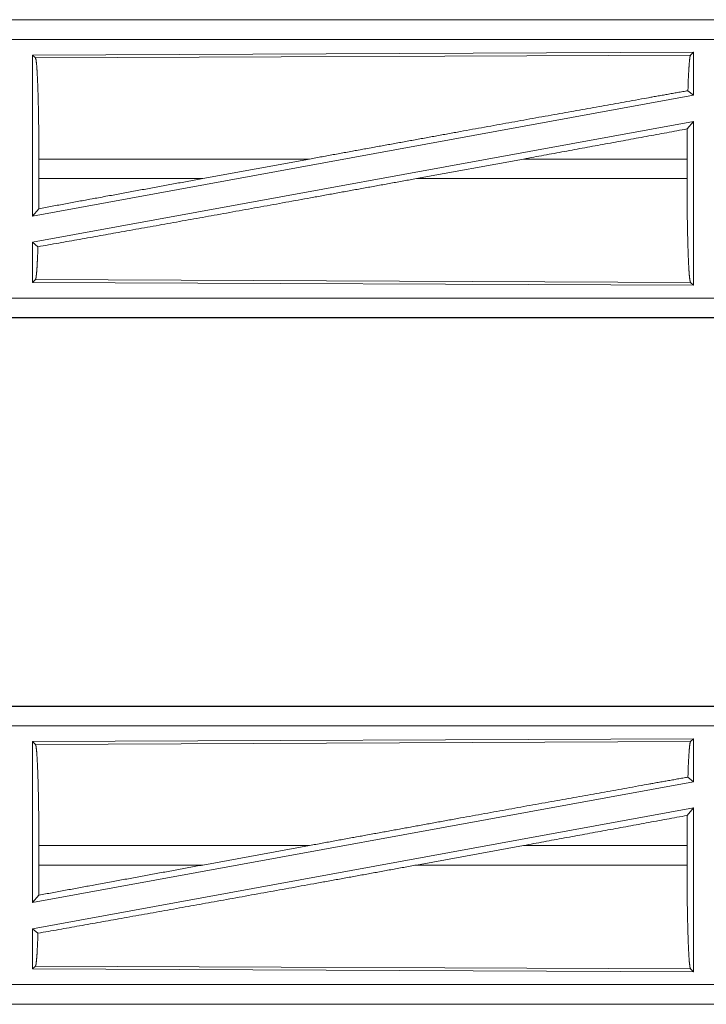
# Model space of a CAD drawing. Units: inches. Extents: x 23 to 145, y 7 to 130.
# Drawn here: x 38 to 40, y 30 to 32 of the extents above; entities that cross this region are included whole.
import ezdxf

# ---------------------------------------------------------------- set-up
doc = ezdxf.new("R2010")
doc.units = ezdxf.units.IN
doc.header["$MEASUREMENT"] = 0
doc.layers.add('Trimetric', color=7, linetype='Continuous', true_color=0xffffff)

msp = doc.modelspace()

# ---------------------------------------------------------------- linework, layer by layer
at = {"layer": 'Trimetric', "color": 18, "linetype": 'Continuous', "lineweight": 18}
for p, q in [((41.0735, 32.3657), (35.542, 32.3657)), ((36.5819, 32.3653), (41.0735, 32.3653)), ((41.0735, 32.3154), (36.5819, 32.3154)), ((40.1093, 32.2829), (38.4251, 32.2756)), ((40.1093, 32.2829), (40.102, 32.2756)), ((40.1093, 32.2829), (40.1093, 32.1732)), ((38.4251, 32.2756), (38.4251, 31.8652)), ((38.4251, 32.2756), (38.4324, 32.2683)), ((38.4324, 32.2683), (40.102, 32.2756)), ((40.0954, 32.1848), (40.1093, 32.1732)), ((40.1093, 32.1732), (38.4251, 31.8652)), ((40.1093, 32.1063), (38.4251, 31.7983)), ((40.0935, 32.0873), (40.1093, 32.1063)), ((40.1093, 32.1063), (40.1093, 31.6886)), ((38.4411, 31.9608), (38.4411, 32.0106)), ((39.131, 32.0106), (38.4411, 32.0106)), ((39.131, 32.0106), (38.8589, 31.9608)), ((39.6763, 32.0106), (39.4037, 31.9608)), ((40.0931, 32.0106), (39.6763, 32.0106)), ((40.0931, 31.9608), (40.0931, 32.0106)), ((38.4411, 31.9608), (38.8589, 31.9608)), ((39.4037, 31.9608), (40.0931, 31.9608)), ((38.4251, 31.8652), (38.4407, 31.8839)), ((38.4251, 31.7983), (38.4251, 31.6959)), ((38.4251, 31.7983), (38.4388, 31.7869)), ((38.4324, 31.7032), (38.4251, 31.6959)), ((40.102, 31.6959), (38.4324, 31.7032)), ((38.4251, 31.6959), (40.1093, 31.6886)), ((40.102, 31.6959), (40.1093, 31.6886)), ((36.5819, 31.6561), (41.3174, 31.6561)), ((41.3174, 31.6057), (35.542, 31.6057)), ((41.3174, 31.6062), (36.5819, 31.6062)), ((41.0735, 30.6157), (35.542, 30.6157)), ((36.5819, 30.6153), (41.0735, 30.6153)), ((41.0735, 30.5654), (36.5819, 30.5654)), ((40.1093, 30.5329), (38.4251, 30.5256)), ((38.4251, 30.5256), (38.4251, 30.1152)), ((38.4251, 30.5256), (38.4324, 30.5183)), ((38.4324, 30.5183), (40.102, 30.5256)), ((40.1093, 30.5329), (40.102, 30.5256)), ((40.1093, 30.5329), (40.1093, 30.4232)), ((40.1093, 30.4232), (38.4251, 30.1152)), ((40.0954, 30.4348), (40.1093, 30.4232)), ((40.1093, 30.3563), (38.4251, 30.0483)), ((40.0935, 30.3373), (40.1093, 30.3563)), ((40.1093, 30.3563), (40.1093, 29.9386)), ((38.4411, 30.2108), (38.4411, 30.2606)), ((39.131, 30.2606), (38.4411, 30.2606)), ((39.131, 30.2606), (38.8589, 30.2108)), ((39.6763, 30.2606), (39.4037, 30.2108)), ((40.0931, 30.2606), (39.6763, 30.2606)), ((40.0931, 30.2108), (40.0931, 30.2606)), ((38.4411, 30.2108), (38.8589, 30.2108)), ((39.4037, 30.2108), (40.0931, 30.2108)), ((38.4251, 30.1152), (38.4407, 30.1339)), ((38.4251, 30.0483), (38.4388, 30.0369)), ((38.4251, 30.0483), (38.4251, 29.9459)), ((38.4324, 29.9532), (38.4251, 29.9459)), ((38.4251, 29.9459), (40.1093, 29.9386)), ((40.102, 29.9459), (38.4324, 29.9532)), ((40.102, 29.9459), (40.1093, 29.9386)), ((36.5819, 29.9061), (41.3174, 29.9061)), ((41.3174, 29.8557), (35.542, 29.8557)), ((41.3174, 29.8562), (36.5819, 29.8562))]:
    msp.add_line(p, q, dxfattribs=at)
for points, knots in [([(38.4324, 32.2683), (38.434, 32.263), (38.4354, 32.2504), (38.4368, 32.2309), (38.438, 32.2049), (38.4391, 32.1733), (38.44, 32.1369), (38.4406, 32.0969), (38.441, 32.0544), (38.4411, 32.0106)], [0, 0, 0.021234, 0.070393, 0.146389, 0.247123, 0.369685, 0.510533, 0.665576, 0.830319, 1, 1]), ([(40.102, 32.2756), (40.1005, 32.2705), (40.0991, 32.2585), (40.0977, 32.2399), (40.0964, 32.2151), (40.0954, 32.1848)], [0, 0, 0.057922, 0.190678, 0.395754, 0.66793, 1, 1]), ([(39.131, 32.0106), (39.26, 32.0342), (39.5158, 32.0807), (39.7619, 32.1252), (39.9902, 32.1661), (40.0954, 32.1848)], [0, 0, 0.133792, 0.399133, 0.6543, 0.891005, 1, 1]), ([(40.0935, 32.0873), (40.0932, 32.0494), (40.0931, 32.0106)], [0, 0, 0.494591, 1, 1]), ([(38.4388, 31.7869), (38.651, 31.8247), (38.888, 31.8672), (39.1417, 31.9131), (39.4037, 31.9608)], [0, 0, 0.219849, 0.4654, 0.728397, 1, 1]), ([(38.4411, 31.9608), (38.441, 31.9219), (38.4407, 31.8839)], [0, 0, 0.505809, 1, 1]), ([(38.4407, 31.8839), (38.5769, 31.909), (38.8589, 31.9608)], [0, 0, 0.325649, 1, 1]), ([(40.0931, 31.9608), (40.0932, 31.9158), (40.0936, 31.8721), (40.0943, 31.831), (40.0952, 31.7936), (40.0963, 31.7611), (40.0975, 31.7344), (40.0989, 31.7143), (40.1005, 31.7013), (40.102, 31.6959)], [0, 0, 0.169643, 0.334361, 0.489388, 0.630217, 0.752775, 0.853504, 0.929538, 0.978716, 1, 1]), ([(38.4388, 31.7869), (38.4377, 31.759), (38.4365, 31.7361), (38.4352, 31.7189), (38.4339, 31.7079), (38.4324, 31.7032)], [0, 0, 0.332563, 0.604604, 0.809397, 0.941935, 1, 1]), ([(40.102, 30.5256), (40.1005, 30.5205), (40.0991, 30.5085), (40.0977, 30.4899), (40.0964, 30.4651), (40.0954, 30.4348)], [0, 0, 0.057922, 0.190678, 0.395754, 0.66793, 1, 1]), ([(38.4324, 30.5183), (38.434, 30.513), (38.4354, 30.5004), (38.4368, 30.4809), (38.438, 30.4549), (38.4391, 30.4233), (38.44, 30.3869), (38.4406, 30.3469), (38.441, 30.3044), (38.4411, 30.2606)], [0, 0, 0.021234, 0.070393, 0.146389, 0.247123, 0.369685, 0.510533, 0.665576, 0.830319, 1, 1]), ([(39.131, 30.2606), (39.26, 30.2842), (39.5158, 30.3307), (39.7619, 30.3752), (39.9902, 30.4161), (40.0954, 30.4348)], [0, 0, 0.133792, 0.399133, 0.6543, 0.891005, 1, 1]), ([(40.0935, 30.3373), (40.0932, 30.2994), (40.0931, 30.2606)], [0, 0, 0.494591, 1, 1]), ([(38.4388, 30.0369), (38.651, 30.0747), (38.888, 30.1172), (39.1417, 30.1631), (39.4037, 30.2108)], [0, 0, 0.219849, 0.4654, 0.728397, 1, 1]), ([(38.4411, 30.2108), (38.441, 30.1719), (38.4407, 30.1339)], [0, 0, 0.505809, 1, 1]), ([(38.4407, 30.1339), (38.5769, 30.159), (38.8589, 30.2108)], [0, 0, 0.325649, 1, 1]), ([(40.0931, 30.2108), (40.0932, 30.1658), (40.0936, 30.1221), (40.0943, 30.081), (40.0952, 30.0436), (40.0963, 30.0111), (40.0975, 29.9844), (40.0989, 29.9643), (40.1005, 29.9513), (40.102, 29.9459)], [0, 0, 0.169643, 0.334361, 0.489388, 0.630217, 0.752775, 0.853504, 0.929538, 0.978716, 1, 1]), ([(38.4388, 30.0369), (38.4377, 30.009), (38.4365, 29.9861), (38.4352, 29.9689), (38.4339, 29.9579), (38.4324, 29.9532)], [0, 0, 0.332563, 0.604604, 0.809397, 0.941935, 1, 1])]:
    msp.add_open_spline(points, degree=1, knots=knots, dxfattribs=at)
for points in [[(39.6763, 32.0106), (40.0935, 32.0873)], [(39.6763, 30.2606), (40.0935, 30.3373)]]:
    msp.add_open_spline(points, degree=1, dxfattribs=at)

doc.saveas('drawing.dxf')
